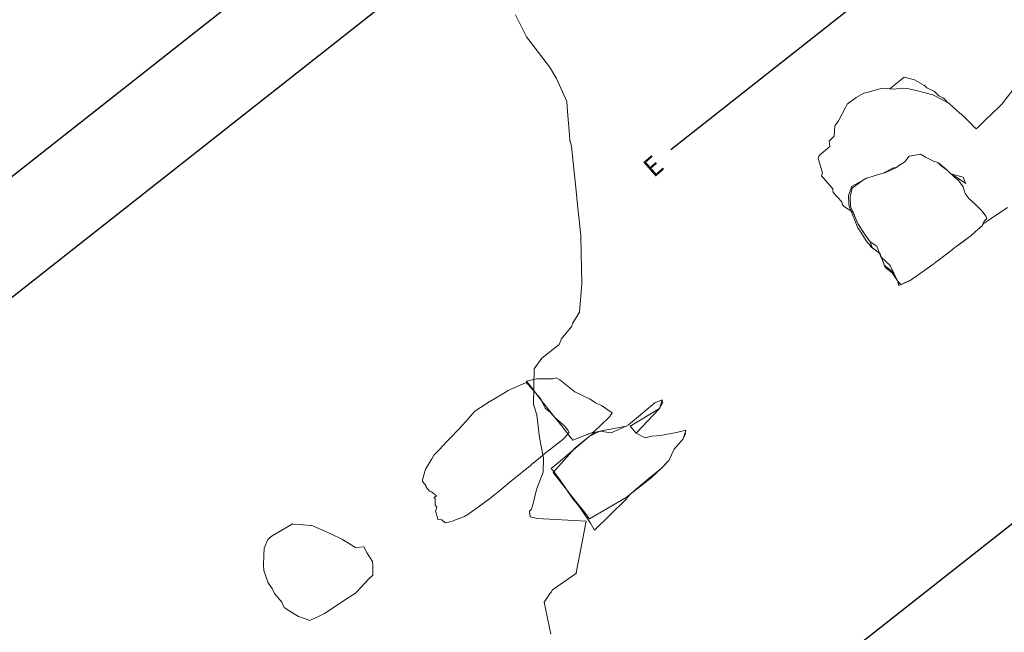
# Model space of a CAD drawing. Units: millimetres. Extents: x 373687 to 377630, y 654971 to 657021.
# Drawn here: x 374169 to 374221, y 656524 to 656556 of the extents above; entities that cross this region are included whole.
import ezdxf
from ezdxf.enums import TextEntityAlignment as Align

# ---------------------------------------------------------------- set-up
doc = ezdxf.new("R2010")
doc.units = ezdxf.units.MM
doc.linetypes.add('CONTINUOUS-0-30-1-0.6000000238418579-0.20000000298023224', pattern=[0])
doc.linetypes.add('CONTINUOUS-0-7-1-1-1', pattern=[0])
for name, color, linetype in [('Grid', 8, 'Continuous'), ('x10corte.', 7, 'Continuous'), ('x5corte.', 7, 'Continuous')]:
    doc.layers.add(name, color=color, linetype=linetype)
doc.styles.get("Standard").update_dxf_attribs({"font": 'arial.ttf'})

msp = doc.modelspace()

# ---------------------------------------------------------------- linework, layer by layer
at = {"layer": 'x10corte.', "color": 252, "elevation": 1798.472}
msp.add_lwpolyline([(374215.122, 656558.61), (374203.113, 656549.122)], dxfattribs=at)
at = {"layer": 'x5corte.', "color": 104, "elevation": 1800}
msp.add_lwpolyline([(374255.073, 656616.033), (374095.501, 656490.28)], dxfattribs=at)
at = {"layer": 'x5corte.', "color": 254, "elevation": 1800}
msp.add_lwpolyline([(374258.168, 656612.105), (374098.596, 656486.353)], dxfattribs=at)
at = {"layer": 'x5corte.', "color": 3, "elevation": 1800}
msp.add_lwpolyline([(374284.164, 656579.118), (374124.593, 656453.365)], dxfattribs=at)
at = {"layer": 'x5corte.', "color": 6, "linetype": 'CONTINUOUS-0-7-1-1-1', "lineweight": 0}
msp.add_polyline3d([(374196.78, 656523.592, 1799.975), (374196.437, 656525.262, 1799.975), (374196.744, 656525.751, 1799.975), (374196.77, 656525.771, 1799.975), (374196.819, 656525.816, 1799.975), (374196.857, 656525.902, 1799.975), (374196.858, 656525.905, 1799.975), (374196.864, 656525.92, 1799.975), (374198.13, 656526.8, 1799.976), (374198.122, 656526.81, 1799.976), (374198.12, 656526.821, 1799.976), (374198.639, 656529.543, 1799.976), (374196.066, 656529.675, 1799.976), (374195.699, 656529.773, 1799.976), (374195.649, 656530.073, 1799.976), (374195.746, 656530.162, 1799.976), (374195.824, 656530.336, 1799.976), (374196.03, 656531.217, 1799.976), (374196.384, 656532.117, 1799.976), (374196.392, 656532.865, 1799.976), (374196.188, 656533.95, 1799.976), (374196.044, 656535.138, 1799.976), (374195.872, 656535.692, 1799.977), (374195.91, 656537.578, 1799.977), (374196.313, 656538.135, 1799.977), (374197.23, 656538.848, 1799.977), (374197.31, 656539.067, 1799.977), (374197.335, 656539.138, 1799.977), (374197.89, 656539.815, 1799.978), (374197.928, 656539.959, 1799.978), (374198.292, 656540.566, 1799.978), (374198.419, 656542.07, 1799.978), (374198.424, 656542.082, 1799.978), (374198.423, 656542.09, 1799.978), (374198.423, 656542.105, 1799.978), (374198.383, 656543.653, 1799.978), (374198.359, 656544.601, 1799.978), (374198.194, 656546.218, 1799.979), (374198.119, 656546.958, 1799.979), (374197.96, 656548.445, 1799.979), (374197.868, 656549.307, 1799.979), (374197.794, 656549.579, 1799.979), (374197.79, 656549.594, 1799.979), (374197.765, 656549.911, 1799.979), (374197.667, 656551.147, 1799.979), (374197.626, 656551.663, 1799.979), (374197.086, 656552.887, 1799.979), (374196.713, 656553.49, 1799.979), (374196.585, 656553.658, 1799.979), (374195.496, 656555.077, 1799.979), (374194.914, 656556.241, 1799.979)], dxfattribs=at)
at = {"layer": 'x5corte.', "linetype": 'CONTINUOUS-0-7-1-1-1', "lineweight": 0}
for points in [[(374216.912, 656543.079, 1799.982), (374215.77, 656542.26, 1799.981), (374215.685, 656542.218, 1799.981), (374215.123, 656541.961, 1799.981), (374215.052, 656542.212, 1799.981), (374214.815, 656542.67, 1799.981), (374214.81, 656542.68, 1799.981), (374214.358, 656543.044, 1799.981), (374214.348, 656543.052, 1799.981), (374214.13, 656543.644, 1799.981), (374214.125, 656543.656, 1799.981), (374213.74, 656543.943, 1799.981), (374213.734, 656543.947, 1799.981), (374213.724, 656543.974, 1799.981), (374213.702, 656544.029, 1799.981), (374213.691, 656544.057, 1799.981), (374213.61, 656544.26, 1799.981), (374213.357, 656544.627, 1799.981), (374213.349, 656544.638, 1799.981), (374212.991, 656545.175, 1799.981), (374212.978, 656545.195, 1799.981), (374212.944, 656545.275, 1799.981), (374212.86, 656545.473, 1799.981), (374212.712, 656545.823, 1799.981), (374212.447, 656545.993, 1799.981), (374212.268, 656546.108, 1799.981), (374212.16, 656546.224, 1799.981), (374212.122, 656546.375, 1799.981), (374211.656, 656546.871, 1799.981), (374211.651, 656546.983, 1799.981), (374211.641, 656547.064, 1799.981), (374211.047, 656547.749, 1799.981), (374211.108, 656547.897, 1799.981), (374210.872, 656548.659, 1799.981), (374210.93, 656548.821, 1799.981), (374211.487, 656549.297, 1799.982), (374211.452, 656549.574, 1799.982), (374211.715, 656549.83, 1799.982), (374211.747, 656550.378, 1799.982), (374211.944, 656550.644, 1799.982), (374212.332, 656551.391, 1799.982), (374212.406, 656551.519, 1799.982), (374212.869, 656551.877, 1799.982), (374213.284, 656552.103, 1799.982), (374213.446, 656552.14, 1799.982), (374214.054, 656552.311, 1799.983), (374214.312, 656552.372, 1799.983), (374214.627, 656552.333, 1799.983), (374214.649, 656552.33, 1799.983), (374214.951, 656552.575, 1799.983), (374215.412, 656552.947, 1799.983), (374215.956, 656552.804, 1799.983), (374216.44, 656552.526, 1799.983), (374216.464, 656552.508, 1799.983), (374216.469, 656552.504, 1799.983), (374216.469, 656552.502, 1799.983), (374216.488, 656552.488, 1799.983), (374216.607, 656552.391, 1799.983), (374217.01, 656552.185, 1799.983), (374217.081, 656552.116, 1799.983), (374217.159, 656552.04, 1799.983), (374217.236, 656551.967, 1799.983), (374217.438, 656551.852, 1799.983), (374217.532, 656551.799, 1799.983), (374217.679, 656551.632, 1799.983), (374217.685, 656551.626, 1799.983), (374217.696, 656551.612, 1799.983), (374217.746, 656551.585, 1799.983), (374217.753, 656551.581, 1799.983), (374217.755, 656551.581, 1799.983), (374217.768, 656551.574, 1799.983), (374217.77, 656551.573, 1799.983), (374217.78, 656551.568, 1799.983), (374217.782, 656551.567, 1799.983), (374217.801, 656551.549, 1799.983), (374218.381, 656551.024, 1799.983), (374218.386, 656551.021, 1799.983), (374218.386, 656551.021, 1799.983), (374218.39, 656551.018, 1799.983), (374218.393, 656551.015, 1799.983), (374218.394, 656551.015, 1799.983), (374218.397, 656551.013, 1799.983), (374218.4, 656551.011, 1799.983), (374218.411, 656551.003, 1799.983), (374218.423, 656550.994, 1799.983), (374218.425, 656550.993, 1799.983), (374218.426, 656550.992, 1799.983), (374218.428, 656550.992, 1799.983), (374218.428, 656550.992, 1799.983), (374218.429, 656550.991, 1799.983), (374218.43, 656550.99, 1799.983), (374218.43, 656550.99, 1799.983), (374218.461, 656550.958, 1799.983), (374218.484, 656550.935, 1799.983), (374218.485, 656550.934, 1799.983), (374218.486, 656550.933, 1799.983), (374218.487, 656550.932, 1799.983), (374218.504, 656550.915, 1799.983), (374218.504, 656550.914, 1799.983), (374218.529, 656550.89, 1799.983), (374219.015, 656550.392, 1799.983), (374219.017, 656550.391, 1799.983), (374219.018, 656550.39, 1799.983), (374219.035, 656550.374, 1799.983), (374219.042, 656550.368, 1799.983), (374219.043, 656550.367, 1799.983), (374219.166, 656550.255, 1799.983), (374219.173, 656550.248, 1799.983), (374219.174, 656550.248, 1799.983), (374219.182, 656550.239, 1799.983), (374219.183, 656550.238, 1799.983), (374219.201, 656550.222, 1799.983), (374219.201, 656550.222, 1799.983), (374219.201, 656550.221, 1799.983), (374219.203, 656550.223, 1799.983), (374219.205, 656550.224, 1799.983), (374219.287, 656550.303, 1799.983), (374219.527, 656550.539, 1799.983), (374219.652, 656550.659, 1799.983), (374220.408, 656551.378, 1799.984), (374220.547, 656551.529, 1799.984), (374221.44, 656552.684, 1799.984)], [(374212.406, 656551.519, 1799.982), (374212.869, 656551.877, 1799.982), (374213.284, 656552.103, 1799.982), (374213.446, 656552.14, 1799.982), (374214.054, 656552.311, 1799.983), (374214.312, 656552.372, 1799.983), (374214.627, 656552.333, 1799.983), (374214.649, 656552.33, 1799.983), (374214.951, 656552.575, 1799.983), (374215.412, 656552.947, 1799.983), (374215.956, 656552.804, 1799.983), (374216.44, 656552.526, 1799.983), (374216.464, 656552.508, 1799.983), (374216.469, 656552.504, 1799.983), (374216.469, 656552.502, 1799.983), (374216.488, 656552.488, 1799.983), (374216.607, 656552.391, 1799.983), (374217.01, 656552.185, 1799.983), (374217.081, 656552.116, 1799.983), (374217.159, 656552.04, 1799.983), (374217.236, 656551.967, 1799.983), (374217.438, 656551.852, 1799.983), (374217.532, 656551.799, 1799.983), (374217.679, 656551.632, 1799.983), (374217.685, 656551.626, 1799.983), (374217.696, 656551.612, 1799.983), (374217.746, 656551.585, 1799.983), (374217.753, 656551.581, 1799.983), (374217.755, 656551.581, 1799.983), (374217.768, 656551.574, 1799.983), (374217.77, 656551.573, 1799.983), (374217.77, 656551.573, 1799.983), (374217.78, 656551.568, 1799.983), (374217.782, 656551.567, 1799.983), (374217.782, 656551.566, 1799.983), (374217.801, 656551.549, 1799.983), (374218.381, 656551.024, 1799.983), (374218.386, 656551.021, 1799.983), (374218.386, 656551.021, 1799.983), (374218.39, 656551.018, 1799.983), (374218.393, 656551.015, 1799.983), (374218.394, 656551.015, 1799.983), (374218.397, 656551.013, 1799.983), (374218.4, 656551.011, 1799.983), (374218.411, 656551.003, 1799.983), (374218.423, 656550.994, 1799.983), (374218.425, 656550.993, 1799.983), (374218.426, 656550.992, 1799.983), (374218.428, 656550.992, 1799.983), (374218.429, 656550.991, 1799.983), (374218.43, 656550.99, 1799.983), (374218.461, 656550.958, 1799.983), (374218.484, 656550.935, 1799.983), (374218.485, 656550.934, 1799.983), (374218.486, 656550.933, 1799.983), (374218.487, 656550.932, 1799.983), (374218.504, 656550.915, 1799.983), (374218.504, 656550.914, 1799.983), (374218.529, 656550.89, 1799.983), (374219.015, 656550.392, 1799.983), (374219.017, 656550.391, 1799.983), (374219.018, 656550.39, 1799.983), (374219.035, 656550.374, 1799.983), (374219.042, 656550.368, 1799.983), (374219.043, 656550.367, 1799.983), (374219.166, 656550.255, 1799.983), (374219.173, 656550.248, 1799.983), (374219.174, 656550.248, 1799.983), (374219.182, 656550.239, 1799.983), (374219.183, 656550.238, 1799.983), (374219.201, 656550.222, 1799.983), (374219.201, 656550.222, 1799.983), (374219.201, 656550.221, 1799.983), (374219.202, 656550.222, 1799.983), (374219.203, 656550.223, 1799.983), (374219.205, 656550.224, 1799.983), (374219.287, 656550.303, 1799.983), (374219.527, 656550.539, 1799.983), (374219.652, 656550.659, 1799.983), (374220.408, 656551.378, 1799.984), (374220.547, 656551.529, 1799.984), (374221.44, 656552.684, 1799.984)], [(374211.944, 656550.644, 1799.982), (374212.332, 656551.391, 1799.982), (374212.406, 656551.519, 1799.982), (374212.869, 656551.877, 1799.982), (374213.284, 656552.103, 1799.982), (374213.446, 656552.14, 1799.982), (374214.054, 656552.311, 1799.983), (374214.312, 656552.372, 1799.983), (374214.814, 656552.31, 1799.983), (374215.369, 656552.362, 1799.983), (374215.601, 656552.343, 1799.983), (374215.728, 656552.317, 1799.983), (374216.1, 656552.22, 1799.983), (374216.91, 656552.018, 1799.983), (374216.945, 656552.003, 1799.983), (374216.946, 656552.002, 1799.983), (374216.947, 656552.001, 1799.983), (374217.755, 656551.581, 1799.983), (374217.782, 656551.567, 1799.983), (374218.381, 656551.023, 1799.983), (374218.39, 656551.018, 1799.983), (374218.397, 656551.013, 1799.983), (374218.425, 656550.994, 1799.983), (374218.428, 656550.992, 1799.983), (374218.43, 656550.99, 1799.983), (374218.485, 656550.934, 1799.983), (374218.487, 656550.932, 1799.983), (374218.529, 656550.889, 1799.983), (374219.016, 656550.393, 1799.983), (374219.018, 656550.39, 1799.983), (374219.043, 656550.368, 1799.983), (374219.044, 656550.367, 1799.983), (374219.173, 656550.248, 1799.983), (374219.183, 656550.239, 1799.983), (374219.201, 656550.222, 1799.983), (374219.201, 656550.221, 1799.983), (374219.203, 656550.223, 1799.983), (374219.205, 656550.224, 1799.983), (374219.287, 656550.303, 1799.983), (374219.527, 656550.539, 1799.983), (374219.652, 656550.659, 1799.983), (374220.408, 656551.378, 1799.984), (374220.547, 656551.529, 1799.984), (374221.44, 656552.684, 1799.984)], [(374220.856, 656546.069, 1799.983), (374219.878, 656545.422, 1799.983), (374219.616, 656545.249, 1799.983), (374219.559, 656545.221, 1799.983), (374219.554, 656545.208, 1799.983), (374219.543, 656545.183, 1799.983), (374219.537, 656545.171, 1799.982), (374219.519, 656545.128, 1799.982), (374219.515, 656545.119, 1799.982), (374219.511, 656545.111, 1799.982), (374219.157, 656544.804, 1799.982), (374218.938, 656544.606, 1799.982), (374218.467, 656544.255, 1799.982), (374218.078, 656543.963, 1799.982), (374217.863, 656543.8, 1799.982), (374217.261, 656543.337, 1799.982), (374217.137, 656543.241, 1799.982), (374216.912, 656543.079, 1799.982), (374215.77, 656542.26, 1799.981), (374215.685, 656542.218, 1799.981), (374215.123, 656541.961, 1799.981), (374215.052, 656542.212, 1799.981), (374214.815, 656542.67, 1799.981), (374214.81, 656542.68, 1799.981), (374214.358, 656543.044, 1799.981), (374214.348, 656543.052, 1799.981), (374214.13, 656543.644, 1799.981), (374214.125, 656543.656, 1799.981), (374213.74, 656543.943, 1799.981), (374213.734, 656543.947, 1799.981), (374213.724, 656543.974, 1799.981), (374213.702, 656544.029, 1799.981), (374213.691, 656544.057, 1799.981), (374213.61, 656544.26, 1799.981), (374213.357, 656544.627, 1799.981), (374213.349, 656544.638, 1799.981), (374212.991, 656545.175, 1799.981), (374212.978, 656545.195, 1799.981), (374212.944, 656545.275, 1799.981), (374212.86, 656545.473, 1799.981), (374212.712, 656545.823, 1799.981), (374212.447, 656545.993, 1799.981), (374212.268, 656546.108, 1799.981), (374212.16, 656546.224, 1799.981), (374212.122, 656546.375, 1799.981), (374211.656, 656546.871, 1799.981), (374211.651, 656546.983, 1799.981), (374211.641, 656547.064, 1799.981), (374211.047, 656547.749, 1799.981), (374211.108, 656547.897, 1799.981), (374210.872, 656548.659, 1799.981), (374210.93, 656548.821, 1799.981), (374211.487, 656549.297, 1799.982), (374211.452, 656549.574, 1799.982), (374211.715, 656549.83, 1799.982), (374211.747, 656550.378, 1799.982), (374211.944, 656550.644, 1799.982), (374212.332, 656551.391, 1799.982), (374212.406, 656551.519, 1799.982)], [(374220.856, 656546.069, 1799.983), (374219.878, 656545.422, 1799.983), (374219.616, 656545.249, 1799.983), (374219.559, 656545.221, 1799.983), (374219.554, 656545.208, 1799.983), (374219.543, 656545.183, 1799.983), (374219.537, 656545.171, 1799.982), (374219.519, 656545.128, 1799.982), (374219.515, 656545.119, 1799.982), (374219.511, 656545.111, 1799.982), (374219.157, 656544.804, 1799.982), (374218.938, 656544.606, 1799.982), (374218.467, 656544.255, 1799.982), (374218.078, 656543.963, 1799.982), (374217.863, 656543.8, 1799.982), (374217.261, 656543.337, 1799.982), (374217.137, 656543.241, 1799.982), (374216.912, 656543.079, 1799.982), (374215.77, 656542.26, 1799.981), (374215.685, 656542.218, 1799.981), (374215.123, 656541.961, 1799.981), (374215.052, 656542.212, 1799.981), (374214.815, 656542.67, 1799.981), (374214.81, 656542.68, 1799.981), (374214.358, 656543.044, 1799.981), (374214.348, 656543.052, 1799.981), (374214.13, 656543.644, 1799.981), (374214.125, 656543.656, 1799.981), (374213.74, 656543.943, 1799.981), (374213.734, 656543.947, 1799.981), (374213.724, 656543.974, 1799.981), (374213.702, 656544.029, 1799.981), (374213.691, 656544.057, 1799.981), (374213.61, 656544.26, 1799.981), (374213.357, 656544.627, 1799.981), (374213.349, 656544.638, 1799.981), (374212.991, 656545.175, 1799.981), (374212.978, 656545.195, 1799.981), (374212.944, 656545.275, 1799.981), (374212.86, 656545.473, 1799.981), (374212.712, 656545.823, 1799.981), (374212.447, 656545.993, 1799.981), (374212.268, 656546.108, 1799.981), (374212.16, 656546.224, 1799.981), (374212.122, 656546.375, 1799.981), (374211.656, 656546.871, 1799.981), (374211.651, 656546.983, 1799.981), (374211.641, 656547.064, 1799.981), (374211.047, 656547.749, 1799.981), (374211.108, 656547.897, 1799.981), (374210.872, 656548.659, 1799.981), (374210.93, 656548.821, 1799.981), (374211.487, 656549.297, 1799.982), (374211.452, 656549.574, 1799.982), (374211.715, 656549.83, 1799.982), (374211.747, 656550.378, 1799.982), (374211.944, 656550.644, 1799.982)], [(374213.213, 656547.508, 1799.982), (374213.42, 656547.63, 1799.982), (374213.481, 656547.65, 1799.982), (374214.225, 656547.865, 1799.982), (374214.292, 656547.893, 1799.982), (374214.849, 656548.163, 1799.982), (374214.969, 656548.166, 1799.982), (374215.118, 656548.285, 1799.982), (374215.416, 656548.468, 1799.982), (374215.671, 656548.776, 1799.982), (374215.984, 656548.843, 1799.982), (374216.259, 656548.887, 1799.982), (374216.532, 656548.737, 1799.982), (374216.954, 656548.525, 1799.983), (374217.172, 656548.443, 1799.983), (374217.347, 656548.279, 1799.983), (374217.686, 656548.03, 1799.983), (374218.058, 656547.68, 1799.983), (374218.183, 656547.576, 1799.983), (374218.226, 656547.552, 1799.983), (374218.52, 656547.164, 1799.983), (374218.618, 656546.818, 1799.983), (374218.823, 656546.537, 1799.983), (374219.133, 656546.273, 1799.983), (374219.403, 656545.991, 1799.983), (374219.517, 656545.887, 1799.983), (374219.71, 656545.628, 1799.983), (374219.761, 656545.505, 1799.983), (374219.616, 656545.352, 1799.983), (374219.511, 656545.111, 1799.982), (374219.157, 656544.804, 1799.982), (374218.938, 656544.606, 1799.982), (374218.49, 656544.269, 1799.982), (374218.078, 656543.963, 1799.982), (374217.863, 656543.8, 1799.982), (374217.261, 656543.337, 1799.982), (374217.137, 656543.241, 1799.982), (374216.912, 656543.079, 1799.982), (374215.77, 656542.26, 1799.981), (374215.685, 656542.218, 1799.981), (374215.123, 656541.961, 1799.981), (374215.052, 656542.212, 1799.981), (374214.666, 656543.026, 1799.981), (374214.176, 656543.474, 1799.981), (374213.969, 656544.041, 1799.981), (374213.61, 656544.26, 1799.981), (374213.349, 656544.638, 1799.981), (374212.978, 656545.195, 1799.981), (374212.58, 656546.133, 1799.981), (374212.556, 656546.632, 1799.981), (374212.67, 656547.092, 1799.981), (374213.213, 656547.508, 1799.982)], [(374218.506, 656547.676, 1799.983), (374218.626, 656547.409, 1799.983), (374218.65, 656547.35, 1799.983), (374218.628, 656547.357, 1799.983), (374218.127, 656547.686, 1799.983), (374217.87, 656547.857, 1799.983), (374218.506, 656547.676, 1799.983)], [(374220.856, 656546.069, 1799.983), (374219.878, 656545.422, 1799.983), (374219.616, 656545.249, 1799.983), (374219.559, 656545.221, 1799.983), (374219.554, 656545.208, 1799.983), (374219.543, 656545.183, 1799.983), (374219.537, 656545.171, 1799.982), (374219.519, 656545.128, 1799.982), (374219.515, 656545.119, 1799.982), (374219.511, 656545.111, 1799.982), (374219.157, 656544.804, 1799.982), (374218.938, 656544.606, 1799.982), (374218.467, 656544.255, 1799.982), (374218.078, 656543.963, 1799.982), (374217.863, 656543.8, 1799.982), (374217.261, 656543.337, 1799.982), (374217.137, 656543.241, 1799.982), (374216.912, 656543.079, 1799.982)], [(374200.009, 656535.244, 1799.977), (374199.949, 656535.146, 1799.977), (374199.932, 656535.119, 1799.977), (374199.916, 656535.094, 1799.977), (374199.906, 656535.078, 1799.977), (374199.369, 656534.555, 1799.977), (374199.123, 656534.315, 1799.977), (374199.067, 656534.269, 1799.977), (374198.984, 656534.217, 1799.977), (374198.738, 656534.122, 1799.977), (374198.708, 656534.111, 1799.977), (374198.606, 656534.071, 1799.977), (374197.942, 656533.814, 1799.977), (374197.887, 656533.883, 1799.977), (374197.842, 656533.941, 1799.977), (374197.451, 656534.437, 1799.977), (374197.41, 656534.489, 1799.977), (374197.32, 656534.603, 1799.977), (374197.274, 656534.662, 1799.977), (374197.24, 656534.704, 1799.977), (374197.189, 656534.769, 1799.977), (374197, 656535.009, 1799.977), (374196.138, 656536.103, 1799.977), (374196.04, 656536.227, 1799.977), (374195.72, 656536.633, 1799.977), (374195.493, 656536.922, 1799.977), (374196.039, 656537.046, 1799.977), (374196.882, 656537.041, 1799.977), (374197.055, 656537.102, 1799.977), (374197.252, 656536.995, 1799.977), (374198.049, 656536.354, 1799.977), (374198.853, 656535.977, 1799.977), (374199.14, 656535.776, 1799.977), (374199.46, 656535.645, 1799.977), (374200.009, 656535.244, 1799.977)], [(374197, 656535.009, 1799.977), (374196.138, 656536.103, 1799.977), (374196.04, 656536.227, 1799.977), (374195.72, 656536.633, 1799.977), (374195.493, 656536.922, 1799.977), (374196.039, 656537.046, 1799.977), (374196.882, 656537.041, 1799.977), (374197.055, 656537.102, 1799.977), (374197.252, 656536.995, 1799.977), (374198.049, 656536.354, 1799.977), (374198.853, 656535.977, 1799.977), (374199.14, 656535.776, 1799.977), (374199.46, 656535.645, 1799.977), (374200.009, 656535.244, 1799.977), (374199.949, 656535.146, 1799.977), (374199.932, 656535.119, 1799.977), (374199.916, 656535.094, 1799.977), (374199.906, 656535.078, 1799.977), (374199.369, 656534.555, 1799.977), (374199.123, 656534.315, 1799.977), (374199.067, 656534.269, 1799.977), (374198.984, 656534.217, 1799.977), (374198.738, 656534.122, 1799.977), (374198.708, 656534.111, 1799.977), (374198.606, 656534.071, 1799.977), (374197.942, 656533.814, 1799.977), (374197.887, 656533.883, 1799.977), (374197.842, 656533.941, 1799.977), (374197.451, 656534.437, 1799.977), (374197.41, 656534.489, 1799.977), (374197.32, 656534.603, 1799.977), (374197.274, 656534.662, 1799.977), (374197.24, 656534.704, 1799.977), (374197.189, 656534.769, 1799.977), (374197, 656535.009, 1799.977)], [(374199.46, 656535.645, 1799.977), (374200.009, 656535.244, 1799.977), (374199.949, 656535.146, 1799.977), (374199.932, 656535.119, 1799.977), (374199.916, 656535.094, 1799.977), (374199.906, 656535.078, 1799.977), (374199.369, 656534.555, 1799.977), (374199.123, 656534.315, 1799.977), (374199.067, 656534.269, 1799.977), (374198.984, 656534.217, 1799.977), (374198.738, 656534.122, 1799.977), (374198.708, 656534.111, 1799.977), (374198.606, 656534.071, 1799.977), (374197.942, 656533.814, 1799.977), (374197.887, 656533.883, 1799.977), (374197.842, 656533.941, 1799.977), (374197.451, 656534.437, 1799.977), (374197.41, 656534.489, 1799.977), (374197.32, 656534.603, 1799.977), (374197.274, 656534.662, 1799.977), (374197.24, 656534.704, 1799.977), (374197.189, 656534.769, 1799.977), (374197, 656535.009, 1799.977), (374196.138, 656536.103, 1799.977), (374196.04, 656536.227, 1799.977), (374195.72, 656536.633, 1799.977), (374195.493, 656536.922, 1799.977), (374196.039, 656537.046, 1799.977), (374196.882, 656537.041, 1799.977), (374197.055, 656537.102, 1799.977), (374197.252, 656536.995, 1799.977), (374198.049, 656536.354, 1799.977), (374198.853, 656535.977, 1799.977), (374199.14, 656535.776, 1799.977), (374199.46, 656535.645, 1799.977)], [(374199.082, 656529.065, 1799.976), (374198.879, 656529.438, 1799.976), (374198.37, 656530.189, 1799.976), (374198.284, 656530.312, 1799.976), (374197.904, 656530.764, 1799.976), (374197.275, 656531.711, 1799.976), (374197.189, 656531.819, 1799.976), (374196.971, 656532.099, 1799.976), (374196.806, 656532.323, 1799.976), (374197.285, 656532.728, 1799.976), (374198.801, 656534.007, 1799.977), (374199.36, 656534.285, 1799.977), (374200.757, 656534.553, 1799.977), (374200.881, 656534.624, 1799.977), (374202.271, 656535.774, 1799.978), (374202.653, 656535.941, 1799.978), (374202.502, 656535.479, 1799.978), (374200.955, 656534.55, 1799.977), (374201.286, 656534.186, 1799.977), (374201.757, 656533.933, 1799.977), (374202.107, 656534.022, 1799.977), (374202.585, 656534.054, 1799.978), (374203.483, 656534.234, 1799.978), (374203.889, 656534.341, 1799.978), (374203.864, 656534.21, 1799.978), (374203.764, 656533.878, 1799.978), (374203.283, 656533.334, 1799.978), (374202.994, 656532.739, 1799.977), (374202.678, 656532.407, 1799.977), (374202.603, 656532.323, 1799.977), (374202.066, 656531.826, 1799.977), (374200.947, 656530.955, 1799.977), (374200.728, 656530.688, 1799.977), (374199.082, 656529.065, 1799.976)], [(374202.653, 656535.941, 1799.978), (374202.693, 656535.797, 1799.978), (374202.502, 656535.479, 1799.978), (374201.286, 656534.186, 1799.977), (374201.757, 656533.933, 1799.977), (374202.107, 656534.022, 1799.977), (374202.585, 656534.054, 1799.978), (374203.483, 656534.234, 1799.978), (374203.889, 656534.341, 1799.978), (374203.864, 656534.21, 1799.978), (374203.882, 656534.155, 1799.978), (374203.764, 656533.878, 1799.978), (374203.283, 656533.334, 1799.978), (374202.994, 656532.739, 1799.977), (374202.603, 656532.323, 1799.977), (374201.946, 656531.788, 1799.977), (374200.947, 656530.955, 1799.977), (374200.747, 656530.79, 1799.977), (374198.824, 656529.664, 1799.976), (374198.425, 656530.169, 1799.976), (374198.1, 656530.582, 1799.976), (374196.903, 656532.101, 1799.976), (374198.05, 656533.397, 1799.977), (374198.801, 656534.007, 1799.977), (374199.092, 656534.21, 1799.977), (374199.36, 656534.285, 1799.977), (374199.962, 656534.196, 1799.977), (374200.757, 656534.553, 1799.977), (374200.881, 656534.624, 1799.977), (374202.271, 656535.774, 1799.978), (374202.653, 656535.941, 1799.978)], [(374196.903, 656532.101, 1799.976), (374198.05, 656533.397, 1799.977), (374198.801, 656534.007, 1799.977), (374199.092, 656534.21, 1799.977), (374199.36, 656534.285, 1799.977), (374199.962, 656534.196, 1799.977), (374200.757, 656534.553, 1799.977), (374200.881, 656534.624, 1799.977), (374202.271, 656535.774, 1799.978), (374202.653, 656535.941, 1799.978), (374202.693, 656535.797, 1799.978), (374202.502, 656535.479, 1799.978), (374201.286, 656534.186, 1799.977), (374201.757, 656533.933, 1799.977), (374202.107, 656534.022, 1799.977), (374202.585, 656534.054, 1799.978), (374203.483, 656534.234, 1799.978), (374203.889, 656534.341, 1799.978), (374203.864, 656534.21, 1799.978), (374203.882, 656534.155, 1799.978), (374203.764, 656533.878, 1799.978), (374203.283, 656533.334, 1799.978), (374202.994, 656532.739, 1799.977), (374202.603, 656532.323, 1799.977), (374201.946, 656531.788, 1799.977), (374200.947, 656530.955, 1799.977), (374200.747, 656530.79, 1799.977), (374198.824, 656529.664, 1799.976), (374198.425, 656530.169, 1799.976), (374198.1, 656530.582, 1799.976), (374196.903, 656532.101, 1799.976)], [(374203.864, 656534.21, 1799.978), (374203.882, 656534.155, 1799.978), (374203.764, 656533.878, 1799.978), (374203.283, 656533.334, 1799.978), (374202.994, 656532.739, 1799.977), (374202.603, 656532.323, 1799.977), (374201.946, 656531.788, 1799.977), (374200.947, 656530.955, 1799.977), (374200.747, 656530.79, 1799.977), (374198.824, 656529.664, 1799.976), (374198.425, 656530.169, 1799.976), (374198.1, 656530.582, 1799.976), (374196.903, 656532.101, 1799.976), (374198.05, 656533.397, 1799.977), (374198.801, 656534.007, 1799.977), (374199.092, 656534.21, 1799.977), (374199.36, 656534.285, 1799.977), (374199.962, 656534.196, 1799.977), (374200.757, 656534.553, 1799.977), (374200.881, 656534.624, 1799.977), (374202.271, 656535.774, 1799.978), (374202.653, 656535.941, 1799.978), (374202.693, 656535.797, 1799.978), (374202.502, 656535.479, 1799.978), (374201.286, 656534.186, 1799.977), (374201.757, 656533.933, 1799.977), (374202.107, 656534.022, 1799.977), (374202.585, 656534.054, 1799.978), (374203.483, 656534.234, 1799.978), (374203.889, 656534.341, 1799.978), (374203.864, 656534.21, 1799.978)]]:
    msp.add_polyline3d(points, dxfattribs=at)
at = {"layer": 'x5corte.', "linetype": 'CONTINUOUS-0-30-1-0.6000000238418579-0.20000000298023224', "lineweight": 0}
for points in [[(374216.912, 656543.079, 1799.982), (374215.77, 656542.26, 1799.981), (374215.222, 656542.01, 1799.981), (374215.052, 656542.212, 1799.981), (374214.766, 656542.636, 1799.981), (374214.405, 656542.911, 1799.981), (374214.312, 656543.164, 1799.981), (374214.139, 656543.632, 1799.981), (374213.817, 656543.875, 1799.981), (374213.691, 656543.969, 1799.981), (374213.609, 656544.07, 1799.981), (374213.407, 656544.318, 1799.981), (374213.113, 656544.77, 1799.981), (374212.961, 656545.004, 1799.981), (374212.817, 656545.355, 1799.981), (374212.503, 656546.122, 1799.981), (374212.494, 656546.283, 1799.981), (374212.472, 656546.703, 1799.981), (374212.603, 656547.088, 1799.981), (374212.633, 656547.177, 1799.981), (374213.213, 656547.508, 1799.982), (374213.42, 656547.63, 1799.982), (374213.481, 656547.65, 1799.982), (374214.225, 656547.865, 1799.982), (374214.292, 656547.893, 1799.982), (374214.385, 656547.9, 1799.982), (374214.969, 656548.166, 1799.982), (374215.118, 656548.285, 1799.982), (374215.416, 656548.468, 1799.982), (374215.671, 656548.776, 1799.982), (374215.984, 656548.843, 1799.982), (374216.259, 656548.887, 1799.982), (374216.532, 656548.737, 1799.982), (374216.954, 656548.525, 1799.983), (374217.172, 656548.443, 1799.983), (374217.519, 656548.188, 1799.983), (374217.686, 656548.03, 1799.983), (374218.058, 656547.68, 1799.983), (374218.183, 656547.576, 1799.983), (374218.226, 656547.552, 1799.983), (374218.52, 656547.164, 1799.983), (374218.618, 656546.818, 1799.983), (374218.823, 656546.537, 1799.983), (374219.133, 656546.273, 1799.983), (374219.403, 656545.991, 1799.983), (374219.517, 656545.887, 1799.983), (374219.71, 656545.628, 1799.983), (374219.761, 656545.505, 1799.983), (374219.616, 656545.352, 1799.983), (374219.511, 656545.111, 1799.982), (374219.157, 656544.804, 1799.982), (374218.938, 656544.606, 1799.982), (374218.467, 656544.255, 1799.982), (374218.078, 656543.963, 1799.982), (374217.863, 656543.8, 1799.982), (374217.261, 656543.337, 1799.982), (374217.137, 656543.241, 1799.982), (374216.912, 656543.079, 1799.982)], [(374191.758, 656529.613, 1799.975), (374191.646, 656529.558, 1799.975), (374191.381, 656529.488, 1799.975), (374191.221, 656529.446, 1799.975), (374191.032, 656529.606, 1799.975), (374190.831, 656529.626, 1799.975), (374190.759, 656529.915, 1799.975), (374190.702, 656530.062, 1799.975), (374190.777, 656530.287, 1799.975), (374190.683, 656530.393, 1799.975), (374190.685, 656530.726, 1799.975), (374190.638, 656530.792, 1799.975), (374190.754, 656530.883, 1799.975), (374190.486, 656531.086, 1799.975), (374190.393, 656531.119, 1799.975), (374190.208, 656531.327, 1799.975), (374190.211, 656531.41, 1799.975), (374190.027, 656531.631, 1799.975), (374190.013, 656531.725, 1799.975), (374190.176, 656532.286, 1799.975), (374190.196, 656532.326, 1799.975), (374190.203, 656532.341, 1799.975), (374190.502, 656532.832, 1799.975), (374190.612, 656533.013, 1799.975), (374190.908, 656533.327, 1799.975), (374191.286, 656533.726, 1799.975), (374191.402, 656533.84, 1799.975), (374191.566, 656534.001, 1799.975), (374192.15, 656534.612, 1799.976), (374192.447, 656534.956, 1799.976), (374192.758, 656535.317, 1799.976), (374192.941, 656535.44, 1799.976), (374193.406, 656535.752, 1799.976), (374193.513, 656535.824, 1799.976), (374193.561, 656535.857, 1799.976), (374194.165, 656536.207, 1799.976), (374194.541, 656536.425, 1799.976), (374194.823, 656536.555, 1799.976), (374195.474, 656536.854, 1799.977), (374195.477, 656536.855, 1799.977), (374195.484, 656536.858, 1799.977), (374195.486, 656536.856, 1799.977), (374195.614, 656536.713, 1799.977), (374195.691, 656536.627, 1799.977), (374196.227, 656536.02, 1799.977), (374196.28, 656535.945, 1799.977), (374196.477, 656535.498, 1799.977), (374196.763, 656535.274, 1799.977), (374196.971, 656535.028, 1799.977), (374197.423, 656534.64, 1799.977), (374197.499, 656534.565, 1799.977), (374197.558, 656534.499, 1799.977), (374197.692, 656534.324, 1799.977), (374197.75, 656534.212, 1799.977), (374197.512, 656533.96, 1799.977), (374197.41, 656533.852, 1799.977), (374196.939, 656533.478, 1799.976), (374196.489, 656533.121, 1799.976), (374196.345, 656533.003, 1799.976), (374196.026, 656532.742, 1799.976), (374195.782, 656532.541, 1799.976), (374195.685, 656532.462, 1799.976), (374194.838, 656531.768, 1799.976), (374193.982, 656531.066, 1799.975), (374193.814, 656530.929, 1799.975), (374193.565, 656530.727, 1799.975), (374193.015, 656530.334, 1799.975), (374192.348, 656529.858, 1799.975), (374192.3, 656529.831, 1799.975), (374192.202, 656529.775, 1799.975), (374191.758, 656529.613, 1799.975)], [(374186.206, 656525.567, 1799.973), (374184.855, 656524.667, 1799.973), (374184.535, 656524.508, 1799.973), (374184.057, 656524.306, 1799.973), (374183.846, 656524.396, 1799.973), (374183.482, 656524.509, 1799.972), (374183.217, 656524.668, 1799.972), (374182.722, 656524.983, 1799.972), (374182.61, 656525.264, 1799.972), (374182.217, 656525.733, 1799.972), (374182.095, 656525.994, 1799.972), (374181.88, 656526.287, 1799.972), (374181.663, 656526.938, 1799.972), (374181.645, 656527.229, 1799.973), (374181.661, 656527.754, 1799.973), (374181.676, 656528.116, 1799.973), (374181.868, 656528.582, 1799.973), (374182.095, 656528.766, 1799.973), (374183.11, 656529.362, 1799.973), (374183.147, 656529.395, 1799.973), (374183.184, 656529.386, 1799.973), (374183.53, 656529.359, 1799.973), (374184.112, 656529.32, 1799.973), (374184.156, 656529.315, 1799.973), (374184.23, 656529.297, 1799.973), (374185.059, 656528.928, 1799.973), (374185.19, 656528.867, 1799.973), (374185.768, 656528.583, 1799.974), (374185.936, 656528.494, 1799.974), (374186.495, 656528.147, 1799.974), (374186.93, 656528.191, 1799.974), (374187.108, 656527.846, 1799.974), (374187.381, 656527.416, 1799.974), (374187.401, 656527.163, 1799.974), (374187.394, 656526.692, 1799.974), (374187.187, 656526.495, 1799.973), (374186.555, 656525.813, 1799.973), (374186.484, 656525.752, 1799.973), (374186.206, 656525.567, 1799.973)]]:
    msp.add_polyline3d(points, dxfattribs=at)

# ---------------------------------------------------------------- texts
at = {"layer": 'Grid', "color": 252}
msp.add_text('E', height=1, rotation=41.3269, dxfattribs=at).set_placement((374202.811, 656548.148, 1809.76), align=Align.RIGHT)

doc.saveas('drawing.dxf')
